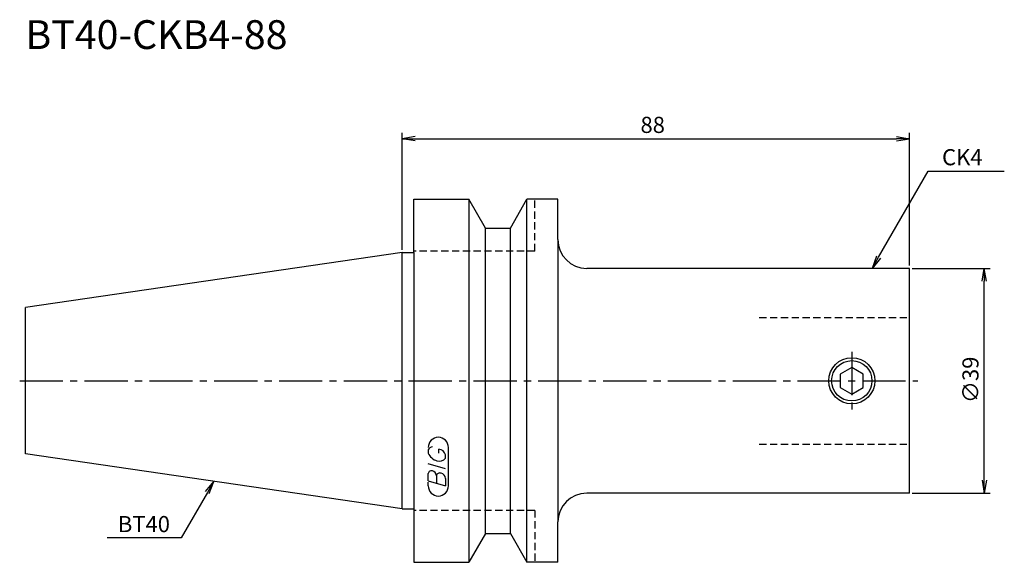
# Model space of a CAD drawing. Extents: x -66 to 104, y -32 to 63.
import ezdxf
from ezdxf.enums import TextEntityAlignment as Align

# ---------------------------------------------------------------- set-up
doc = ezdxf.new("R2010")
doc.units = 0
doc.header["$LTSCALE"] = 10
doc.header["$MEASUREMENT"] = 0
doc.linetypes.add('CENTER2', pattern=[1.125, 0.75, -0.125, 0.125, -0.125])
doc.linetypes.add('HIDDEN2', pattern=[0.1875, 0.125, -0.0625])
for name, color, linetype in [('240', 4, 'CONTINUOUS'), ('241', 211, 'CONTINUOUS'), ('242', 3, 'CONTINUOUS'), ('243', 211, 'HIDDEN2'), ('245', 2, 'CENTER2'), ('247', 60, 'CONTINUOUS'), ('250', 3, 'CONTINUOUS')]:
    doc.layers.add(name, color=color, linetype=linetype)
doc.styles.get("Standard").update_dxf_attribs({"font": 'romans.shx', "bigfont": 'extfont.shx'})
doc.styles.add('YOKO', font='romans.shx', dxfattribs={"bigfont": 'extfont.shx'})

msp = doc.modelspace()

# ---------------------------------------------------------------- linework, layer by layer
at = {"layer": '240', "linetype": 'Continuous'}
for p, q in [((2, 31.5), (11.57, 31.5)), ((2, 22.23), (2, 31.5)), ((14.45, 26.5), (11.57, 31.5)), ((18.75, 26.5), (21.63, 31.5)), ((27, 31.5), (21.63, 31.5)), ((27, 24.5), (27, 31.5)), ((14.45, 26.5), (18.75, 26.5)), ((0, 22.23), (-65.4, 12.69)), ((0, 22.23), (2, 22.23)), ((88, 19.5), (32, 19.5)), ((88, -19.5), (88, 19.5)), ((-65.4, -12.69), (-65.4, 12.69)), ((0, -22.23), (-65.4, -12.69)), ((88, -19.5), (32, -19.5)), ((0, -22.23), (2, -22.23)), ((2, -22.23), (2, -31.5)), ((27, -31.5), (27, -24.5)), ((14.45, -26.5), (11.57, -31.5)), ((14.45, -26.5), (18.75, -26.5)), ((18.75, -26.5), (21.63, -31.5)), ((2, -31.5), (11.57, -31.5)), ((27, -31.5), (21.63, -31.5))]:
    msp.add_line(p, q, dxfattribs=at)
for centre, start, end in [((32, 24.5), 180, 270), ((32, -24.5), 90, 180)]:
    msp.add_arc(centre, 5, start, end, dxfattribs=at)
at = {"layer": '241', "linetype": 'Continuous'}
for p, q in [((11.57, 31.5), (11.57, -31.5)), ((21.63, -31.5), (21.63, 31.5)), ((14.45, -26.5), (14.45, 26.5)), ((18.75, -26.5), (18.75, 26.5)), ((27, 24.5), (27, -24.5)), ((0, -22.23), (0, 22.23)), ((2, 22.23), (2, -22.23))]:
    msp.add_line(p, q, dxfattribs=at)
msp.add_lwpolyline([(76, -1.15), (78, -2.31), (80, -1.15), (80, 1.15), (78, 2.31), (76, 1.15)], close=True, dxfattribs=at)
msp.add_circle((78, 0), 4, dxfattribs=at)
at = {"layer": '242', "linetype": 'Continuous'}
msp.add_circle((78, 0), 3.5, dxfattribs=at)
at = {"layer": '243', "linetype": 'HIDDEN2'}
for p, q in [((23, 22.5), (23, 31.5)), ((23, 22.5), (2, 22.5)), ((61.95, 11), (88, 11)), ((61.95, -11), (88, -11)), ((23, -22.5), (2, -22.5)), ((23, -22.5), (23, -31.5))]:
    msp.add_line(p, q, dxfattribs=at)
at = {"layer": '245', "linetype": 'CENTER2'}
for p, q in [((78, 5), (78, -5)), ((-66.4, 0), (89.48, 0))]:
    msp.add_line(p, q, dxfattribs=at)
at = {"layer": '247', "linetype": 'Continuous'}
for p, q in [((6.35, -12.54), (6.35, -11.85)), ((8, -18.25), (8, -11.56)), ((4.5, -12), (4.5, -12.57)), ((7.5, -13.46), (7.5, -12.85)), ((7.5, -15.28), (4.5, -14.42)), ((4.5, -17.38), (4.5, -16.08)), ((5.92, -16.48), (5.92, -17.79)), ((7.5, -16.94), (7.5, -18.24)), ((4.5, -17.38), (7.5, -18.24)), ((4.5, -18.25), (4.5, -17.58))]:
    msp.add_line(p, q, dxfattribs=at)
for centre, radius, start, end in [((6.25, -11.56), 1.75, 0, 180), ((5.31, -12.37), 0.891, 94.9946, 155.1663), ((6.16, -13.23), 1.39, 15.8461, 82.3251), ((6.58, -11.71), 2.25, 202.3595, 254.9932), ((6.46, -12.64), 1.32, 249.7136, 321.7887), ((5.05, -16.15), 0.554, 72.9979, 172.9242), ((4.94, -16.57), 0.99, 4.7429, 73.8492), ((6.48, -16.56), 0.564, 65.9909, 172.2634), ((6.49, -17.04), 1.02, 5.702, 77.2773), ((6.25, -18.25), 1.75, 180, 0)]:
    msp.add_arc(centre, radius, start, end, dxfattribs=at)
at = {"layer": '250', "linetype": 'Continuous'}
for p, q in [((0, 22.73), (0, 43)), ((88, 20), (88, 43)), ((2.23, 42.37), (0, 42)), ((2.23, 41.63), (0, 42)), ((0, 42), (2.23, 42)), ((2.23, 42), (85.77, 42)), ((85.77, 42.37), (88, 42)), ((85.77, 41.63), (88, 42)), ((88, 42), (85.77, 42)), ((82.63, 21.43), (91.27, 36.39)), ((91.27, 36.39), (104.47, 36.39)), ((82.31, 21.62), (81.52, 19.5)), ((81.52, 19.5), (82.63, 21.43)), ((82.96, 21.25), (81.52, 19.5)), ((88.5, 19.5), (102, 19.5)), ((100.63, 17.27), (101, 19.5)), ((101.37, 17.27), (101, 19.5)), ((101, 19.5), (101, 17.27)), ((101, -17.27), (101, 17.27)), ((-34.14, -19.2), (-32.7, -17.46)), ((-32.7, -17.46), (-33.82, -19.39)), ((-33.49, -19.57), (-32.7, -17.46)), ((100.63, -17.27), (101, -19.5)), ((101.37, -17.27), (101, -19.5)), ((101, -19.5), (101, -17.27)), ((-33.82, -19.39), (-38.36, -27.27)), ((88.5, -19.5), (102, -19.5)), ((-38.36, -27.27), (-51.2, -27.27))]:
    msp.add_line(p, q, dxfattribs=at)

# ---------------------------------------------------------------- texts
at = {"layer": '241', "linetype": 'Continuous', "style": 'YOKO'}
msp.add_text('BT40-CKB4-88', height=5, dxfattribs=at).set_placement((-65.4, 56), align=Align.BOTTOM_LEFT)
at = {"layer": '250', "linetype": 'Continuous'}
msp.add_text('88', height=2.8, dxfattribs=at).set_placement((41.33, 43))
at = {"layer": '250', "linetype": 'Continuous', "style": 'YOKO'}
for s, p in [('CK4', (93.67, 37.39)), ('BT40', (-49.36, -26.27))]:
    msp.add_text(s, height=2.8, dxfattribs=at).set_placement(p)
at = {"layer": '250', "linetype": 'Continuous'}
msp.add_text('∅39', height=2.8, rotation=90, dxfattribs=at).set_placement((100, -3.87))

doc.saveas('drawing.dxf')
